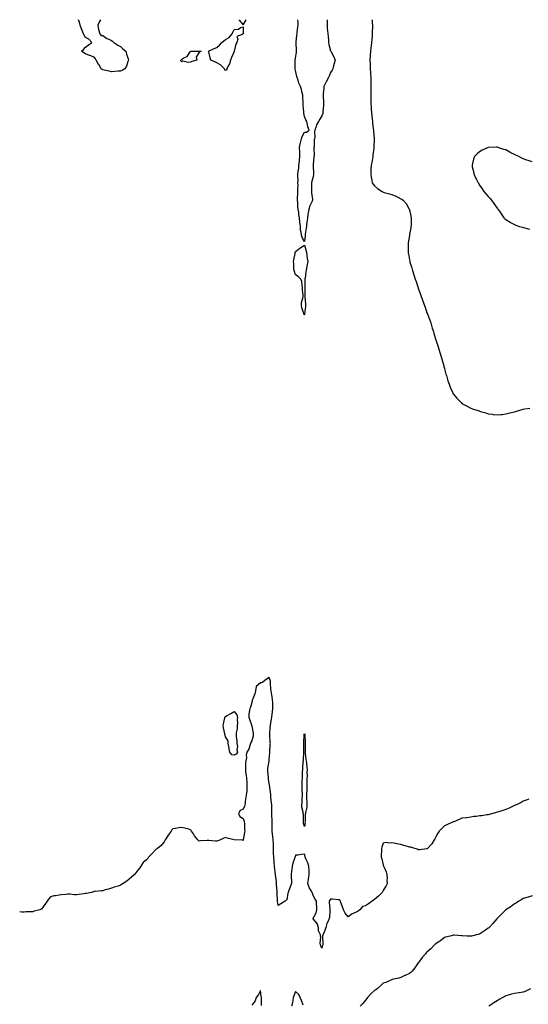
# Model space of a CAD drawing. Units: inches. Extents: x 886643 to 889283, y 7279418 to 7282058.
# Drawn here: x 886643 to 887224, y 7280934 to 7282058 of the extents above; entities that cross this region are included whole.
import ezdxf

# ---------------------------------------------------------------- set-up
doc = ezdxf.new("R2010")
doc.units = ezdxf.units.IN
doc.header["$MEASUREMENT"] = 0
doc.layers.add('Contour_88667279', color=7, linetype='Continuous', true_color=0x930de0)

msp = doc.modelspace()

# ---------------------------------------------------------------- linework, layer by layer
at = {"layer": 'Contour_88667279'}
for points in [[(886758, 7281999.4, 3332), (886755.4, 7281999.3, 3332), (886751.2, 7281998.7, 3332), (886748, 7281998.6, 3332), (886745.3, 7281999.1, 3332), (886739.5, 7282000.4, 3332), (886738, 7282000.8, 3332), (886737.3, 7282001.1, 3332), (886735.9, 7282001.9, 3332), (886733.3, 7282006.7, 3332), (886733.1, 7282007, 3332), (886730.4, 7282011.9, 3332), (886729.6, 7282013.4, 3332), (886728, 7282015.2, 3332), (886723.2, 7282017, 3332), (886722.8, 7282017.2, 3332), (886718, 7282019.2, 3332), (886716.2, 7282020.1, 3332), (886713.5, 7282021.9, 3332), (886715.9, 7282024.1, 3332), (886718, 7282026.8, 3332), (886721.1, 7282028.9, 3332), (886725.2, 7282031.9, 3332), (886722, 7282035.8, 3332), (886718, 7282037.8, 3332), (886716.5, 7282040.4, 3332), (886715.9, 7282041.9, 3332), (886714.5, 7282045.5, 3332), (886713.6, 7282047.5, 3332), (886712.2, 7282051.9, 3332), (886711.2, 7282055, 3332), (886710.3, 7282058, 3332)], [(886735.1, 7282058, 3332), (886734.2, 7282055.8, 3332), (886732.3, 7282051.9, 3332), (886733, 7282046.9, 3332), (886734.6, 7282041.9, 3332), (886735.9, 7282039.8, 3332), (886738, 7282039.9, 3332), (886742.5, 7282036.4, 3332), (886744, 7282036, 3332), (886748, 7282034.3, 3332), (886749.2, 7282033.1, 3332), (886750.5, 7282031.9, 3332), (886755, 7282028.9, 3332), (886758, 7282027.5, 3332), (886760.8, 7282024.7, 3332), (886764.2, 7282021.9, 3332), (886764.9, 7282018.8, 3332), (886766.8, 7282013.2, 3332), (886767.1, 7282011.9, 3332), (886766.5, 7282010.3, 3332), (886764.9, 7282005.1, 3332), (886763, 7282001.9, 3332), (886759.9, 7282000.1, 3332), (886758, 7281999.4, 3332)], [(886893.5, 7282058, 3332), (886893.5, 7282057.4, 3332), (886898, 7282052.1, 3332), (886901.6, 7282058, 3332)], [(886968, 7281804.9, 3332), (886965.5, 7281809.4, 3332), (886964.7, 7281811.9, 3332), (886964.4, 7281815.6, 3332), (886963.8, 7281817.6, 3332), (886963.6, 7281821.9, 3332), (886962.9, 7281826.8, 3332), (886962.9, 7281827, 3332), (886962.5, 7281831.9, 3332), (886961.9, 7281835.7, 3332), (886961.6, 7281838.4, 3332), (886961, 7281841.9, 3332), (886960.7, 7281844.5, 3332), (886960.5, 7281849.5, 3332), (886960.2, 7281851.9, 3332), (886960.3, 7281854.2, 3332), (886960.4, 7281859.5, 3332), (886960.6, 7281861.9, 3332), (886960.5, 7281864.4, 3332), (886960.8, 7281869.2, 3332), (886960.7, 7281871.9, 3332), (886960.8, 7281874.6, 3332), (886960.6, 7281879.3, 3332), (886960.7, 7281881.9, 3332), (886961, 7281884.8, 3332), (886961.6, 7281888.4, 3332), (886961.9, 7281891.9, 3332), (886962.3, 7281896.2, 3332), (886962.4, 7281897.6, 3332), (886963, 7281901.9, 3332), (886962.7, 7281906.6, 3332), (886962.7, 7281907.3, 3332), (886962.4, 7281911.9, 3332), (886963.3, 7281916.6, 3332), (886963.6, 7281917.5, 3332), (886964.8, 7281921.9, 3332), (886965.5, 7281924.5, 3332), (886968, 7281929.8, 3332), (886970.4, 7281929.6, 3332), (886973.4, 7281931.9, 3332), (886972, 7281935.8, 3332), (886971.6, 7281938.4, 3332), (886970.7, 7281941.9, 3332), (886969.7, 7281943.6, 3332), (886968, 7281947.4, 3332), (886967.5, 7281951.3, 3332), (886967.4, 7281951.9, 3332), (886967.3, 7281952.7, 3332), (886966.7, 7281960.5, 3332), (886966.5, 7281961.9, 3332), (886966.5, 7281963.5, 3332), (886966.3, 7281970.2, 3332), (886966.2, 7281971.9, 3332), (886965.6, 7281974.4, 3332), (886964.6, 7281978.4, 3332), (886963.7, 7281981.9, 3332), (886961.8, 7281985.7, 3332), (886961, 7281989, 3332), (886960, 7281991.9, 3332), (886959.5, 7281993.3, 3332), (886958, 7282000, 3332), (886957.6, 7282001.5, 3332), (886957.5, 7282001.9, 3332), (886957.6, 7282002.4, 3332), (886957.7, 7282011.5, 3332), (886957.7, 7282011.9, 3332), (886957.7, 7282012.3, 3332), (886958, 7282014.2, 3332), (886958.9, 7282021.1, 3332), (886959, 7282021.9, 3332), (886959, 7282022.8, 3332), (886958.5, 7282031.5, 3332), (886958.5, 7282031.9, 3332), (886958.6, 7282032.5, 3332), (886959.6, 7282040.4, 3332), (886959.7, 7282041.9, 3332), (886960, 7282043.8, 3332), (886960.6, 7282049.3, 3332), (886961, 7282051.9, 3332), (886960.9, 7282054.8, 3332), (886960.6, 7282058, 3332)], [(886994.1, 7282058, 3332), (886994.1, 7282057.9, 3332), (886993.9, 7282056.1, 3332), (886993.9, 7282051.9, 3332), (886994.2, 7282048.1, 3332), (886994.5, 7282045.5, 3332), (886994.8, 7282041.9, 3332), (886995.1, 7282039, 3332), (886995.4, 7282034.6, 3332), (886995.7, 7282031.9, 3332), (886996, 7282029.8, 3332), (886998, 7282022.3, 3332), (886998.3, 7282022.1, 3332), (886998.4, 7282021.9, 3332), (886998.8, 7282021.2, 3332), (887001.7, 7282015.6, 3332), (887003.1, 7282011.9, 3332), (887002, 7282007.9, 3332), (887001.4, 7282005.2, 3332), (887000.5, 7282001.9, 3332), (886999.6, 7282000.4, 3332), (886998, 7281997.7, 3332), (886996.4, 7281993.5, 3332), (886995.5, 7281991.9, 3332), (886993, 7281986.9, 3332), (886993, 7281986.9, 3332), (886990.3, 7281981.9, 3332), (886990.1, 7281979.9, 3332), (886989.5, 7281973.4, 3332), (886989.4, 7281971.9, 3332), (886989.4, 7281970.6, 3332), (886989.8, 7281963.6, 3332), (886989.8, 7281961.9, 3332), (886989.8, 7281960.2, 3332), (886989.3, 7281953.2, 3332), (886989.2, 7281951.9, 3332), (886989, 7281951, 3332), (886988, 7281948.3, 3332), (886985.7, 7281944.3, 3332), (886984.3, 7281941.9, 3332), (886982, 7281937.9, 3332), (886981.2, 7281935.1, 3332), (886980, 7281931.9, 3332), (886979.7, 7281930.3, 3332), (886979.8, 7281923.6, 3332), (886979.5, 7281921.9, 3332), (886979.3, 7281920.7, 3332), (886979.1, 7281913, 3332), (886979, 7281911.9, 3332), (886978.8, 7281911.2, 3332), (886979.2, 7281903, 3332), (886979, 7281901.9, 3332), (886978.9, 7281901.1, 3332), (886978, 7281892.6, 3332), (886977.9, 7281892, 3332), (886978, 7281891.9, 3332), (886978, 7281891.8, 3332), (886978, 7281891.1, 3332), (886978.6, 7281882.5, 3332), (886978.5, 7281881.9, 3332), (886978.5, 7281881.5, 3332), (886978, 7281878.8, 3332), (886976.5, 7281873.5, 3332), (886976.3, 7281871.9, 3332), (886976.2, 7281870.1, 3332), (886976.2, 7281863.8, 3332), (886976.1, 7281861.9, 3332), (886976.3, 7281860.2, 3332), (886977.4, 7281852.6, 3332), (886977.5, 7281851.9, 3332), (886977, 7281850.9, 3332), (886974.2, 7281845.7, 3332), (886973, 7281841.9, 3332), (886972.3, 7281837.7, 3332), (886972.1, 7281836, 3332), (886971.5, 7281831.9, 3332), (886971.3, 7281828.7, 3332), (886970.6, 7281824.5, 3332), (886970.4, 7281821.9, 3332), (886970, 7281820, 3332), (886969.1, 7281813, 3332), (886968.9, 7281811.9, 3332), (886968.9, 7281811.1, 3332), (886968, 7281804.9, 3332)], [(887045.6, 7282058, 3332), (887045.6, 7282054.4, 3332), (887045.7, 7282051.9, 3332), (887045.7, 7282049.5, 3332), (887045.5, 7282044.4, 3332), (887045.5, 7282041.9, 3332), (887045.3, 7282039.2, 3332), (887045, 7282034.9, 3332), (887044.8, 7282031.9, 3332), (887044.4, 7282028.2, 3332), (887044.1, 7282025.9, 3332), (887043.6, 7282021.9, 3332), (887043.3, 7282017.2, 3332), (887043.3, 7282016.7, 3332), (887042.9, 7282011.9, 3332), (887043, 7282007, 3332), (887043, 7282006.9, 3332), (887043, 7282001.9, 3332), (887043.4, 7281997.3, 3332), (887043.4, 7281996.5, 3332), (887043.8, 7281991.9, 3332), (887043.9, 7281987.8, 3332), (887044, 7281986, 3332), (887044.1, 7281981.9, 3332), (887044.1, 7281978, 3332), (887044.1, 7281975.8, 3332), (887044.1, 7281971.9, 3332), (887044.1, 7281967.9, 3332), (887044.1, 7281965.9, 3332), (887044, 7281961.9, 3332), (887044.2, 7281958.1, 3332), (887044.3, 7281955.6, 3332), (887044.5, 7281951.9, 3332), (887044.9, 7281948.8, 3332), (887045.3, 7281944.6, 3332), (887045.7, 7281941.9, 3332), (887046, 7281939.9, 3332), (887046.7, 7281933.3, 3332), (887046.9, 7281931.9, 3332), (887047, 7281930.9, 3332), (887047.8, 7281922.2, 3332), (887047.8, 7281921.9, 3332), (887047.8, 7281921.7, 3332), (887047.4, 7281912.6, 3332), (887047.4, 7281911.9, 3332), (887047.3, 7281911.2, 3332), (887046.3, 7281903.6, 3332), (887046.1, 7281901.9, 3332), (887045.7, 7281899.5, 3332), (887044.9, 7281895.1, 3332), (887044.3, 7281891.9, 3332), (887044.1, 7281887.9, 3332), (887044, 7281885.9, 3332), (887043.8, 7281881.9, 3332), (887044.3, 7281878.2, 3332), (887045.1, 7281874.8, 3332), (887045.6, 7281871.9, 3332), (887046.5, 7281870.3, 3332), (887048, 7281868.2, 3332), (887051.4, 7281865.3, 3332), (887056.7, 7281861.9, 3332), (887057.6, 7281861.4, 3332), (887058, 7281861.2, 3332), (887059.1, 7281860.9, 3332), (887065.3, 7281859.2, 3332), (887068, 7281858.3, 3332), (887072.6, 7281856.5, 3332), (887074.6, 7281855.4, 3332), (887078, 7281853.7, 3332), (887079.2, 7281853.1, 3332), (887080.7, 7281851.9, 3332), (887084.3, 7281848.1, 3332), (887087.4, 7281842.6, 3332), (887087.8, 7281841.9, 3332), (887087.9, 7281841.7, 3332), (887088, 7281840.9, 3332), (887089.7, 7281833.6, 3332), (887089.9, 7281831.9, 3332), (887089.9, 7281830.1, 3332), (887089.8, 7281823.6, 3332), (887089.7, 7281821.9, 3332), (887089.5, 7281820.5, 3332), (887088, 7281812.7, 3332), (887087.9, 7281812, 3332), (887087.9, 7281811.9, 3332), (887087.9, 7281811.8, 3332), (887086.6, 7281803.4, 3332), (887086.4, 7281801.9, 3332), (887086.4, 7281800.3, 3332), (887086.6, 7281793.4, 3332), (887086.6, 7281791.9, 3332), (887086.8, 7281790.7, 3332), (887088, 7281783.8, 3332), (887088.4, 7281782.3, 3332), (887088.4, 7281781.9, 3332), (887088.6, 7281781.4, 3332), (887090.7, 7281774.6, 3332), (887091.5, 7281771.9, 3332), (887093.1, 7281766.9, 3332), (887093.1, 7281766.9, 3332), (887094.7, 7281761.9, 3332), (887095.5, 7281759.3, 3332), (887097.9, 7281752.1, 3332), (887097.9, 7281751.9, 3332), (887098, 7281751.8, 3332), (887098, 7281751.6, 3332), (887100.5, 7281744.4, 3332), (887101.5, 7281741.9, 3332), (887103.2, 7281737, 3332), (887103.3, 7281736.6, 3332), (887105.1, 7281731.9, 3332), (887105.8, 7281729.7, 3332), (887108, 7281723.4, 3332), (887108.5, 7281722.3, 3332), (887108.6, 7281721.9, 3332), (887109, 7281721, 3332), (887111.2, 7281715, 3332), (887112.3, 7281711.9, 3332), (887113.6, 7281707.5, 3332), (887114.1, 7281705.9, 3332), (887115.3, 7281701.9, 3332), (887115.9, 7281699.8, 3332), (887118, 7281692.6, 3332), (887118.2, 7281692.1, 3332), (887118.3, 7281691.9, 3332), (887118.4, 7281691.6, 3332), (887120.7, 7281684.5, 3332), (887121.5, 7281681.9, 3332), (887123, 7281676.9, 3332), (887124.6, 7281671.9, 3332), (887125.3, 7281669.2, 3332), (887127.2, 7281662.8, 3332), (887127.4, 7281661.9, 3332), (887127.5, 7281661.4, 3332), (887128, 7281659.3, 3332), (887129.7, 7281653.5, 3332), (887130.2, 7281651.9, 3332), (887131.2, 7281648.8, 3332), (887132, 7281645.9, 3332), (887133.4, 7281641.9, 3332), (887134.6, 7281638.5, 3332), (887137.1, 7281632.8, 3332), (887137.5, 7281631.9, 3332), (887137.7, 7281631.5, 3332), (887138, 7281630.9, 3332), (887142.1, 7281626, 3332), (887146.2, 7281621.9, 3332), (887147, 7281620.9, 3332), (887148, 7281620, 3332), (887152.2, 7281617.8, 3332), (887153.3, 7281617.2, 3332), (887158, 7281614.7, 3332), (887160.1, 7281614, 3332), (887166.1, 7281611.9, 3332), (887167.5, 7281611.4, 3332), (887168, 7281611.1, 3332), (887169.1, 7281610.8, 3332), (887175.2, 7281609.1, 3332), (887178, 7281608.2, 3332), (887182.3, 7281607.6, 3332), (887183.6, 7281607.4, 3332), (887188, 7281606.9, 3332), (887192.5, 7281607.4, 3332), (887193.7, 7281607.5, 3332), (887198, 7281608.2, 3332), (887201, 7281609, 3332), (887206.2, 7281610, 3332), (887208, 7281610.5, 3332), (887209.1, 7281610.8, 3332), (887213, 7281611.9, 3332), (887216.8, 7281613.2, 3332), (887218, 7281613.5, 3332), (887219.9, 7281613.7, 3332), (887225.6, 7281614.4, 3332)], [(887228, 7281895.9, 3332), (887223.4, 7281897.3, 3332), (887222.2, 7281897.8, 3332), (887218, 7281899.3, 3332), (887216.2, 7281900, 3332), (887212.9, 7281901.9, 3332), (887209.5, 7281903.4, 3332), (887208, 7281904.2, 3332), (887203.8, 7281906.2, 3332), (887202.7, 7281906.6, 3332), (887198, 7281909.3, 3332), (887195.9, 7281909.8, 3332), (887190, 7281911.9, 3332), (887188.5, 7281912.4, 3332), (887188, 7281912.5, 3332), (887187.4, 7281912.5, 3332), (887178.4, 7281912.3, 3332), (887178, 7281912.3, 3332), (887177.8, 7281912.2, 3332), (887177, 7281911.9, 3332), (887171.1, 7281908.9, 3332), (887168, 7281907.2, 3332), (887165.2, 7281904.8, 3332), (887162.2, 7281901.9, 3332), (887161.2, 7281898.8, 3332), (887160.1, 7281893.9, 3332), (887159.5, 7281891.9, 3332), (887159.8, 7281890.1, 3332), (887161, 7281884.9, 3332), (887161.5, 7281881.9, 3332), (887163.5, 7281877.4, 3332), (887164.6, 7281875.4, 3332), (887166.3, 7281871.9, 3332), (887167, 7281870.9, 3332), (887168, 7281869.1, 3332), (887171, 7281864.8, 3332), (887173, 7281861.9, 3332), (887175.4, 7281859.3, 3332), (887178, 7281856.1, 3332), (887180, 7281853.9, 3332), (887181.8, 7281851.9, 3332), (887184.4, 7281848.3, 3332), (887188, 7281843, 3332), (887188.5, 7281842.4, 3332), (887188.9, 7281841.9, 3332), (887190.7, 7281839.3, 3332), (887192.6, 7281836.5, 3332), (887195.9, 7281831.9, 3332), (887196.9, 7281830.8, 3332), (887198, 7281829.8, 3332), (887202.9, 7281826.7, 3332), (887203.5, 7281826.4, 3332), (887208, 7281824.1, 3332), (887209.5, 7281823.4, 3332), (887213.8, 7281821.9, 3332), (887217.1, 7281821, 3332), (887218, 7281820.7, 3332), (887219.7, 7281820.3, 3332), (887224.9, 7281818.8, 3332)], [(887224.3, 7281168.2, 3332), (887222.4, 7281167.5, 3332), (887218, 7281165.8, 3332), (887215.4, 7281164.6, 3332), (887210.1, 7281161.9, 3332), (887208.7, 7281161.3, 3332), (887208, 7281161, 3332), (887206.3, 7281160.2, 3332), (887201.9, 7281158, 3332), (887198, 7281156.3, 3332), (887194.7, 7281155.3, 3332), (887190.1, 7281153.9, 3332), (887188, 7281153.3, 3332), (887186.9, 7281153.1, 3332), (887183.1, 7281151.9, 3332), (887179.2, 7281150.7, 3332), (887178, 7281150.4, 3332), (887176.3, 7281150.2, 3332), (887170.5, 7281149.4, 3332), (887168, 7281149.1, 3332), (887164.7, 7281148.6, 3332), (887161.7, 7281148.3, 3332), (887158, 7281147.6, 3332), (887153.2, 7281147.1, 3332), (887152.9, 7281147.1, 3332), (887148, 7281146.4, 3332), (887144.7, 7281145.2, 3332), (887138.6, 7281142.5, 3332), (887138, 7281142.3, 3332), (887137.8, 7281142.2, 3332), (887137.2, 7281141.9, 3332), (887130.8, 7281139.1, 3332), (887128, 7281137.7, 3332), (887125, 7281134.9, 3332), (887121.9, 7281131.9, 3332), (887120.4, 7281129.6, 3332), (887118, 7281125.2, 3332), (887117, 7281123, 3332), (887116.4, 7281121.9, 3332), (887113.4, 7281117.3, 3332), (887113.1, 7281116.8, 3332), (887108.6, 7281111.9, 3332), (887108.3, 7281111.7, 3332), (887108, 7281111.6, 3332), (887107.7, 7281111.6, 3332), (887099.4, 7281110.6, 3332), (887098, 7281110.6, 3332), (887097.1, 7281111, 3332), (887094.1, 7281111.9, 3332), (887089.5, 7281113.4, 3332), (887088, 7281113.6, 3332), (887085.7, 7281114.2, 3332), (887081.7, 7281115.5, 3332), (887078, 7281116.4, 3332), (887073.5, 7281117.3, 3332), (887072.3, 7281117.6, 3332), (887068, 7281118.6, 3332), (887064.3, 7281118.2, 3332), (887061.3, 7281118.7, 3332), (887058, 7281117.9, 3332), (887056.3, 7281113.6, 3332), (887056, 7281111.9, 3332), (887056, 7281109.8, 3332), (887055.6, 7281104.3, 3332), (887055.6, 7281101.9, 3332), (887056.3, 7281100.2, 3332), (887058, 7281092.8, 3332), (887058.4, 7281092.2, 3332), (887058.4, 7281091.9, 3332), (887058.6, 7281091.3, 3332), (887061.3, 7281085.2, 3332), (887062.3, 7281081.9, 3332), (887062.4, 7281077.6, 3332), (887062.3, 7281076.2, 3332), (887062.4, 7281071.9, 3332), (887061.1, 7281068.9, 3332), (887058, 7281063.9, 3332), (887057.4, 7281062.6, 3332), (887056.9, 7281061.9, 3332), (887052.5, 7281057.5, 3332), (887048, 7281053.9, 3332), (887046.9, 7281053.1, 3332), (887045.3, 7281051.9, 3332), (887041.1, 7281048.9, 3332), (887038, 7281046.6, 3332), (887034.4, 7281045.6, 3332), (887031.2, 7281041.9, 3332), (887029.4, 7281040.6, 3332), (887028, 7281039.5, 3332), (887023.8, 7281037.7, 3332), (887022.6, 7281037.3, 3332), (887018, 7281034.1, 3332), (887014.5, 7281038.3, 3332), (887012.6, 7281041.9, 3332), (887011.4, 7281045.3, 3332), (887009.7, 7281050.2, 3332), (887009.2, 7281051.9, 3332), (887008.8, 7281052.7, 3332), (887008, 7281053.3, 3332), (887006.6, 7281053.4, 3332), (887000.2, 7281054, 3332), (886998, 7281054.1, 3332), (886997.1, 7281052.9, 3332), (886996.2, 7281051.9, 3332), (886996.5, 7281050.3, 3332), (886997.1, 7281042.9, 3332), (886997.2, 7281041.9, 3332), (886997.1, 7281041, 3332), (886996.6, 7281033.3, 3332), (886996.5, 7281031.9, 3332), (886995.1, 7281029, 3332), (886993.5, 7281026.4, 3332), (886992.4, 7281021.9, 3332), (886991.5, 7281018.4, 3332), (886989.2, 7281013, 3332), (886988.8, 7281011.9, 3332), (886988.7, 7281011.3, 3332), (886989.2, 7281003.1, 3332), (886989.1, 7281001.9, 3332), (886988.9, 7281001.1, 3332), (886988, 7280998.2, 3332), (886986.8, 7281000.7, 3332), (886986.4, 7281001.9, 3332), (886986.1, 7281003.9, 3332), (886986.9, 7281010.7, 3332), (886986.6, 7281011.9, 3332), (886986.6, 7281013.4, 3332), (886984.2, 7281018, 3332), (886984.1, 7281021.9, 3332), (886982.6, 7281026.5, 3332), (886978, 7281031.7, 3332), (886978, 7281031.9, 3332), (886978, 7281031.9, 3332), (886978, 7281032, 3332), (886978, 7281032.3, 3332), (886981.5, 7281038.5, 3332), (886982.1, 7281041.9, 3332), (886982.2, 7281046, 3332), (886981.9, 7281048.1, 3332), (886981.9, 7281051.9, 3332), (886980.4, 7281054.3, 3332), (886978, 7281058.2, 3332), (886977.2, 7281061.1, 3332), (886976.8, 7281061.9, 3332), (886975.5, 7281064.5, 3332), (886973.6, 7281067.5, 3332), (886972.1, 7281071.9, 3332), (886972.7, 7281076.6, 3332), (886972.7, 7281077.3, 3332), (886973.5, 7281081.9, 3332), (886973.4, 7281086.6, 3332), (886973.4, 7281087.2, 3332), (886973.3, 7281091.9, 3332), (886971.8, 7281095.6, 3332), (886969.8, 7281100.2, 3332), (886969, 7281101.9, 3332), (886968.9, 7281102.8, 3332), (886968, 7281105.5, 3332), (886964.9, 7281105.1, 3332), (886960.7, 7281104.5, 3332), (886958, 7281104.2, 3332), (886957.4, 7281102.6, 3332), (886957.2, 7281101.9, 3332), (886956.8, 7281100.7, 3332), (886954.7, 7281095.3, 3332), (886954, 7281091.9, 3332), (886953.6, 7281087.4, 3332), (886953.5, 7281086.5, 3332), (886953, 7281081.9, 3332), (886953.1, 7281077, 3332), (886953.2, 7281076.8, 3332), (886953.4, 7281071.9, 3332), (886951.7, 7281068.3, 3332), (886950.3, 7281064.1, 3332), (886949.4, 7281061.9, 3332), (886949.2, 7281060.8, 3332), (886948, 7281053.4, 3332), (886947.1, 7281052.9, 3332), (886946.1, 7281051.9, 3332), (886941.1, 7281048.9, 3332), (886938, 7281046.9, 3332), (886937.5, 7281051.4, 3332), (886937.4, 7281051.9, 3332), (886937.4, 7281052.6, 3332), (886936.9, 7281060.7, 3332), (886936.8, 7281061.9, 3332), (886936.8, 7281063.2, 3332), (886936.4, 7281070.3, 3332), (886936.3, 7281071.9, 3332), (886936.1, 7281073.8, 3332), (886935.4, 7281079.3, 3332), (886935.2, 7281081.9, 3332), (886934.7, 7281085.2, 3332), (886934.5, 7281088.4, 3332), (886934, 7281091.9, 3332), (886933.5, 7281096.4, 3332), (886933.4, 7281097.3, 3332), (886933, 7281101.9, 3332), (886932.9, 7281106.8, 3332), (886932.9, 7281107, 3332), (886932.9, 7281111.9, 3332), (886932.7, 7281116.5, 3332), (886932.7, 7281117.3, 3332), (886932.5, 7281121.9, 3332), (886932, 7281125.8, 3332), (886931.6, 7281128.3, 3332), (886931.2, 7281131.9, 3332), (886931.1, 7281135, 3332), (886931.3, 7281138.7, 3332), (886931.2, 7281141.9, 3332), (886931.2, 7281145.1, 3332), (886931, 7281149, 3332), (886931, 7281151.9, 3332), (886930.9, 7281154.7, 3332), (886930.8, 7281159.1, 3332), (886930.7, 7281161.9, 3332), (886930.6, 7281164.4, 3332), (886929.9, 7281170.1, 3332), (886929.8, 7281171.9, 3332), (886929.7, 7281173.5, 3332), (886928.6, 7281181.4, 3332), (886928.5, 7281181.9, 3332), (886928.5, 7281182.3, 3332), (886928, 7281186.2, 3332), (886927.2, 7281191.1, 3332), (886927, 7281191.9, 3332), (886927, 7281193, 3332), (886926.4, 7281200.3, 3332), (886926.3, 7281201.9, 3332), (886926.4, 7281203.6, 3332), (886927.8, 7281211.6, 3332), (886927.8, 7281211.9, 3332), (886927.8, 7281212.2, 3332), (886928, 7281213.7, 3332), (886928.7, 7281221.3, 3332), (886928.7, 7281221.9, 3332), (886928.7, 7281222.6, 3332), (886929.1, 7281230.8, 3332), (886929.2, 7281231.9, 3332), (886929.1, 7281233, 3332), (886928.5, 7281241.5, 3332), (886928.4, 7281241.9, 3332), (886928.5, 7281242.3, 3332), (886929.1, 7281250.8, 3332), (886929.2, 7281251.9, 3332), (886929.4, 7281253.2, 3332), (886930.4, 7281259.6, 3332), (886930.7, 7281261.9, 3332), (886931.1, 7281265, 3332), (886931.6, 7281268.4, 3332), (886932.1, 7281271.9, 3332), (886932, 7281275.9, 3332), (886931.9, 7281278.1, 3332), (886931.8, 7281281.9, 3332), (886931.3, 7281285.2, 3332), (886930.5, 7281289.5, 3332), (886930.1, 7281291.9, 3332), (886929.9, 7281293.8, 3332), (886929.4, 7281300.6, 3332), (886929.2, 7281301.9, 3332), (886929.2, 7281303, 3332), (886928, 7281307.3, 3332), (886924.7, 7281305.2, 3332), (886920.5, 7281301.9, 3332), (886919, 7281301, 3332), (886918, 7281301, 3332), (886913.1, 7281296.8, 3332), (886912.1, 7281291.9, 3332), (886911.5, 7281288.5, 3332), (886909.1, 7281282.9, 3332), (886908.8, 7281281.9, 3332), (886908.6, 7281281.4, 3332), (886908, 7281278.7, 3332), (886906.6, 7281273.4, 3332), (886905.6, 7281271.9, 3332), (886905.4, 7281269.3, 3332), (886904.8, 7281265.2, 3332), (886904.6, 7281261.9, 3332), (886905.5, 7281259.4, 3332), (886907.9, 7281252.1, 3332), (886907.9, 7281251.9, 3332), (886907.9, 7281251.8, 3332), (886908, 7281251.6, 3332), (886909.6, 7281243.5, 3332), (886909.6, 7281241.9, 3332), (886909.7, 7281240.3, 3332), (886908, 7281235, 3332), (886906.8, 7281233.1, 3332), (886906.7, 7281231.9, 3332), (886905.7, 7281229.6, 3332), (886904.5, 7281225.5, 3332), (886902.5, 7281221.9, 3332), (886901.4, 7281218.6, 3332), (886901.8, 7281215.6, 3332), (886901.1, 7281211.9, 3332), (886901, 7281209, 3332), (886900.9, 7281204.8, 3332), (886900.8, 7281201.9, 3332), (886901, 7281198.9, 3332), (886901.7, 7281195.6, 3332), (886901.9, 7281191.9, 3332), (886902.2, 7281187.8, 3332), (886902.2, 7281186.1, 3332), (886902.5, 7281181.9, 3332), (886902.2, 7281177.8, 3332), (886901.9, 7281175.8, 3332), (886901.6, 7281171.9, 3332), (886900.8, 7281169.1, 3332), (886900.4, 7281164.3, 3332), (886899.9, 7281161.9, 3332), (886899.6, 7281160.4, 3332), (886898, 7281156.8, 3332), (886894.7, 7281155.3, 3332), (886892.8, 7281151.9, 3332), (886894.5, 7281148.3, 3332), (886898, 7281146.1, 3332), (886899.2, 7281143.1, 3332), (886899.4, 7281141.9, 3332), (886899.5, 7281140.4, 3332), (886899.8, 7281133.6, 3332), (886899.9, 7281131.9, 3332), (886899.7, 7281130.3, 3332), (886898.2, 7281122, 3332), (886898.2, 7281121.9, 3332), (886898.2, 7281121.8, 3332), (886898, 7281121.1, 3332), (886897.5, 7281121.3, 3332), (886888, 7281121.9, 3332), (886880, 7281123.9, 3332), (886878, 7281124.6, 3332), (886876.2, 7281123.8, 3332), (886872.3, 7281121.9, 3332), (886869.2, 7281120.8, 3332), (886868, 7281120.3, 3332), (886866.6, 7281120.4, 3332), (886858.8, 7281121.2, 3332), (886858, 7281121.2, 3332), (886857.2, 7281121.1, 3332), (886849.3, 7281120.6, 3332), (886848, 7281120.3, 3332), (886847.1, 7281121, 3332), (886846.3, 7281121.9, 3332), (886842.6, 7281126.5, 3332), (886841.3, 7281128.7, 3332), (886839.2, 7281131.9, 3332), (886838.7, 7281132.6, 3332), (886838, 7281133.4, 3332), (886836.1, 7281133.9, 3332), (886831.2, 7281135, 3332), (886828, 7281135.8, 3332), (886824.6, 7281135.4, 3332), (886820.8, 7281134.7, 3332), (886818, 7281134.3, 3332), (886816.9, 7281133.1, 3332), (886816.1, 7281131.9, 3332), (886812.7, 7281127.2, 3332), (886811.3, 7281125.1, 3332), (886809, 7281121.9, 3332), (886808.8, 7281121.2, 3332), (886808, 7281119.7, 3332), (886804.7, 7281115.3, 3332), (886800.5, 7281111.9, 3332), (886799, 7281111, 3332), (886798, 7281110.4, 3332), (886794, 7281105.9, 3332), (886790.2, 7281101.9, 3332), (886789.3, 7281100.7, 3332), (886788, 7281099.5, 3332), (886784.1, 7281095.9, 3332), (886781.3, 7281091.9, 3332), (886780, 7281089.9, 3332), (886778, 7281087.4, 3332), (886775.7, 7281084.3, 3332), (886773.6, 7281081.9, 3332), (886770.8, 7281079.2, 3332), (886768, 7281077, 3332), (886765.2, 7281074.8, 3332), (886761.3, 7281071.9, 3332), (886759.3, 7281070.7, 3332), (886758, 7281070, 3332), (886755.3, 7281069.1, 3332), (886751.9, 7281068.1, 3332), (886748, 7281066.7, 3332), (886744.4, 7281065.6, 3332), (886740.7, 7281064.6, 3332), (886738, 7281063.8, 3332), (886736.4, 7281063.6, 3332), (886729, 7281062.8, 3332), (886728, 7281062.7, 3332), (886727.4, 7281062.5, 3332), (886725, 7281061.9, 3332), (886719.3, 7281060.7, 3332), (886718, 7281060.5, 3332), (886716.4, 7281060.3, 3332), (886710.7, 7281059.3, 3332), (886708, 7281059, 3332), (886705.4, 7281059.2, 3332), (886700.2, 7281059.8, 3332), (886698, 7281060, 3332), (886695.8, 7281059.6, 3332), (886690.9, 7281059.1, 3332), (886688, 7281058.6, 3332), (886684, 7281057.9, 3332), (886682, 7281058, 3332), (886678, 7281056.9, 3332), (886675.8, 7281054.2, 3332), (886674.2, 7281051.9, 3332), (886671.8, 7281048.2, 3332), (886668, 7281042.8, 3332), (886667.4, 7281042.6, 3332), (886666.1, 7281041.9, 3332), (886659.6, 7281040.4, 3332), (886658, 7281039.7, 3332), (886655.7, 7281039.6, 3332), (886650.4, 7281039.5, 3332), (886648, 7281039.3, 3332), (886645.3, 7281039.1, 3332), (886643, 7281039.5, 3332)], [(887228, 7281058.1, 3331), (887223.5, 7281056.4, 3331), (887222.2, 7281056.1, 3331), (887218, 7281054.7, 3331), (887216.3, 7281053.7, 3331), (887213, 7281051.9, 3331), (887210.1, 7281049.9, 3331), (887208, 7281048.6, 3331), (887204.2, 7281045.8, 3331), (887198.2, 7281042.1, 3331), (887198, 7281042, 3331), (887198, 7281041.9, 3331), (887198, 7281041.9, 3331), (887193, 7281037, 3331), (887188, 7281032, 3331), (887188, 7281031.9, 3331), (887188, 7281031.9, 3331), (887187.6, 7281031.5, 3331), (887183.4, 7281026.5, 3331), (887179, 7281021.9, 3331), (887178.6, 7281021.4, 3331), (887178, 7281021, 3331), (887174.9, 7281018.8, 3331), (887172.7, 7281017.2, 3331), (887168, 7281014.3, 3331), (887166.2, 7281013.8, 3331), (887159, 7281011.9, 3331), (887158.2, 7281011.8, 3331), (887158, 7281011.7, 3331), (887157.9, 7281011.7, 3331), (887153.8, 7281011.9, 3331), (887148.4, 7281012.3, 3331), (887148, 7281012.3, 3331), (887147.6, 7281012.4, 3331), (887139, 7281012.9, 3331), (887138, 7281013, 3331), (887137.2, 7281012.8, 3331), (887134.4, 7281011.9, 3331), (887129.3, 7281010.6, 3331), (887128, 7281010.2, 3331), (887123.3, 7281006.7, 3331), (887121.9, 7281005.8, 3331), (887118, 7281003.1, 3331), (887117.4, 7281002.6, 3331), (887116.7, 7281001.9, 3331), (887112.3, 7280997.6, 3331), (887108, 7280993.6, 3331), (887107.2, 7280992.8, 3331), (887106.3, 7280991.9, 3331), (887102.5, 7280987.4, 3331), (887099.5, 7280983.4, 3331), (887098.4, 7280981.9, 3331), (887098.3, 7280981.7, 3331), (887098, 7280981.3, 3331), (887094.2, 7280975.7, 3331), (887091.3, 7280971.9, 3331), (887089.6, 7280970.4, 3331), (887088, 7280969.1, 3331), (887083.1, 7280966.9, 3331), (887082.9, 7280966.8, 3331), (887078, 7280964.7, 3331), (887075.9, 7280964, 3331), (887068.4, 7280962.3, 3331), (887068, 7280962.2, 3331), (887067.9, 7280962.1, 3331), (887067.5, 7280961.9, 3331), (887060.9, 7280959.1, 3331), (887058, 7280958.1, 3331), (887054.9, 7280955.1, 3331), (887051.3, 7280951.9, 3331), (887049.5, 7280950.5, 3331), (887048, 7280949.7, 3331), (887044, 7280946, 3331), (887040.3, 7280941.9, 3331), (887039.4, 7280940.6, 3331), (887038, 7280938.7, 3331), (887034.8, 7280935.2, 3331), (887031.7, 7280931.9, 3331)], [(886919, 7280932.9, 3331), (886919, 7280941, 3331), (886918.9, 7280941.9, 3331), (886918.8, 7280942.7, 3331), (886918, 7280950, 3331), (886915.3, 7280944.7, 3331), (886913.1, 7280941.9, 3331), (886912, 7280938, 3331), (886908, 7280933.1, 3331)], [(886966.7, 7280933.3, 3331), (886964.6, 7280938.5, 3331), (886963.4, 7280941.9, 3331), (886961.6, 7280945.4, 3331), (886958, 7280948.6, 3331), (886956.1, 7280943.9, 3331), (886955.4, 7280941.9, 3331), (886954.8, 7280938.7, 3331), (886954.3, 7280935.7, 3331), (886953.5, 7280931.9, 3331)], [(887226.1, 7280951.9, 3330), (887220.8, 7280949.2, 3330), (887218, 7280948.1, 3330), (887213.4, 7280947.3, 3330), (887212.8, 7280947.1, 3330), (887208, 7280946.3, 3330), (887204.5, 7280945.5, 3330), (887200.6, 7280944.4, 3330), (887198, 7280943.8, 3330), (887196.8, 7280943.2, 3330), (887194.6, 7280941.9, 3330), (887190.4, 7280939.6, 3330), (887188, 7280938.2, 3330), (887184.4, 7280935.6, 3330), (887178.6, 7280931.9, 3330)]]:
    msp.add_polyline3d(points, dxfattribs=at)
for points in [[(886878, 7282000.1, 3332), (886877.3, 7282001.1, 3332), (886876.7, 7282001.9, 3332), (886872.4, 7282006.3, 3332), (886868, 7282008.8, 3332), (886865.9, 7282009.8, 3332), (886861.1, 7282011.9, 3332), (886860.4, 7282014.3, 3332), (886858.8, 7282021.2, 3332), (886858.6, 7282021.9, 3332), (886865, 7282025, 3332), (886868, 7282026.2, 3332), (886871.2, 7282028.8, 3332), (886873.9, 7282031.9, 3332), (886876.2, 7282033.8, 3332), (886878, 7282035.2, 3332), (886882.3, 7282037.7, 3332), (886885.5, 7282041.9, 3332), (886886.4, 7282043.6, 3332), (886888, 7282046.8, 3332), (886892.9, 7282047, 3332), (886895, 7282048.9, 3332), (886898, 7282049.8, 3332), (886898.2, 7282042.1, 3332), (886898.2, 7282041.9, 3332), (886898.1, 7282041.9, 3332), (886898, 7282041.7, 3332), (886897.2, 7282041.1, 3332), (886891.1, 7282038.9, 3332), (886892, 7282035.9, 3332), (886890.9, 7282031.9, 3332), (886889.9, 7282030, 3332), (886888, 7282022.2, 3332), (886887.9, 7282022.1, 3332), (886887.9, 7282021.9, 3332), (886887.8, 7282021.7, 3332), (886885, 7282015, 3332), (886883.7, 7282011.9, 3332), (886882.4, 7282007.6, 3332), (886880.6, 7282004.5, 3332), (886879.4, 7282001.9, 3332), (886879.4, 7282000.6, 3332)], [(886838, 7282009.5, 3332), (886835.2, 7282009, 3332), (886829.4, 7282010.5, 3332), (886828, 7282009.9, 3332), (886827.1, 7282011, 3332), (886827.1, 7282011.9, 3332), (886827.6, 7282012.4, 3332), (886828, 7282012.9, 3332), (886830.5, 7282014.4, 3332), (886834.2, 7282015.8, 3332), (886837.5, 7282021.3, 3332), (886837.9, 7282021.9, 3332), (886838, 7282022, 3332), (886838, 7282022, 3332), (886848.1, 7282022, 3332), (886850.3, 7282021.9, 3332), (886848.6, 7282021.3, 3332), (886848, 7282021, 3332), (886844.6, 7282015.4, 3332), (886845.3, 7282011.9, 3332), (886839.7, 7282010.3, 3332)], [(886968, 7281721.1, 3332), (886967.7, 7281721.6, 3332), (886967.6, 7281721.9, 3332), (886967.5, 7281722.5, 3332), (886965.2, 7281729.1, 3332), (886964.6, 7281731.9, 3332), (886964.9, 7281735, 3332), (886966.4, 7281740.2, 3332), (886966.6, 7281741.9, 3332), (886966.7, 7281743.3, 3332), (886966, 7281749.8, 3332), (886966, 7281751.9, 3332), (886965.4, 7281754.6, 3332), (886965.2, 7281759.1, 3332), (886964, 7281761.9, 3332), (886961.1, 7281764.9, 3332), (886958, 7281766.7, 3332), (886956.8, 7281770.7, 3332), (886956.3, 7281771.9, 3332), (886956.1, 7281773.8, 3332), (886955.9, 7281779.8, 3332), (886955.7, 7281781.9, 3332), (886956.1, 7281783.9, 3332), (886957.4, 7281791.3, 3332), (886957.5, 7281791.9, 3332), (886957.6, 7281792.4, 3332), (886958, 7281793.5, 3332), (886962.8, 7281797.1, 3332), (886964.1, 7281798, 3332), (886968, 7281800.7, 3332), (886970, 7281793.9, 3332), (886970.4, 7281791.9, 3332), (886970.8, 7281789.2, 3332), (886971.4, 7281785.3, 3332), (886971.8, 7281781.9, 3332), (886971.3, 7281778.6, 3332), (886970.6, 7281774.4, 3332), (886970.2, 7281771.9, 3332), (886969.8, 7281770.1, 3332), (886968.9, 7281762.8, 3332), (886968.7, 7281761.9, 3332), (886968.7, 7281761.2, 3332), (886968.6, 7281752.5, 3332), (886968.6, 7281751.9, 3332), (886968.7, 7281751.3, 3332), (886968.4, 7281742.3, 3332), (886968.4, 7281741.9, 3332), (886968.5, 7281741.5, 3332), (886969.3, 7281733.1, 3332), (886969.5, 7281731.9, 3332), (886969.4, 7281730.6, 3332), (886968.2, 7281722.1, 3332), (886968.2, 7281721.9, 3332), (886968.2, 7281721.8, 3332)], [(886888, 7281218.6, 3332), (886885.2, 7281219, 3332), (886883.1, 7281221.9, 3332), (886882, 7281225.9, 3332), (886881.8, 7281228.2, 3332), (886881, 7281231.9, 3332), (886880.9, 7281234.8, 3332), (886878, 7281239.5, 3332), (886877.5, 7281241.3, 3332), (886877.3, 7281241.9, 3332), (886877.2, 7281242.8, 3332), (886875.7, 7281249.5, 3332), (886875.3, 7281251.9, 3332), (886875.7, 7281254.2, 3332), (886877.3, 7281261.1, 3332), (886877.4, 7281261.9, 3332), (886877.7, 7281262.3, 3332), (886878, 7281262.7, 3332), (886879.8, 7281263.7, 3332), (886884, 7281266, 3332), (886888, 7281268.5, 3332), (886890.8, 7281264.7, 3332), (886891.6, 7281261.9, 3332), (886891.2, 7281258.8, 3332), (886891.6, 7281255.4, 3332), (886891.3, 7281251.9, 3332), (886891.3, 7281248.7, 3332), (886890.2, 7281244, 3332), (886890.2, 7281241.9, 3332), (886890.2, 7281239.7, 3332), (886891, 7281234.9, 3332), (886891, 7281231.9, 3332), (886891.5, 7281228.4, 3332), (886890.8, 7281224.7, 3332), (886891.7, 7281221.9, 3332), (886890.2, 7281219.8, 3332)], [(886968, 7281137.2, 3332), (886967.1, 7281140.9, 3332), (886967.2, 7281141.9, 3332), (886967.1, 7281142.9, 3332), (886966.9, 7281150.8, 3332), (886966.7, 7281151.9, 3332), (886966.6, 7281153.4, 3332), (886965.3, 7281159.1, 3332), (886965.1, 7281161.9, 3332), (886965.4, 7281164.6, 3332), (886965.7, 7281169.5, 3332), (886965.9, 7281171.9, 3332), (886965.8, 7281174.2, 3332), (886965.6, 7281179.4, 3332), (886965.4, 7281181.9, 3332), (886965.6, 7281184.4, 3332), (886965.6, 7281189.4, 3332), (886965.8, 7281191.9, 3332), (886965.9, 7281194, 3332), (886966, 7281199.8, 3332), (886966.1, 7281201.9, 3332), (886966.3, 7281203.7, 3332), (886966.8, 7281210.7, 3332), (886966.9, 7281211.9, 3332), (886967, 7281213, 3332), (886967.5, 7281221.4, 3332), (886967.5, 7281221.9, 3332), (886967.5, 7281222.4, 3332), (886967.6, 7281231.5, 3332), (886967.6, 7281231.9, 3332), (886967.6, 7281232.3, 3332), (886967.9, 7281241.8, 3332), (886967.9, 7281241.9, 3332), (886967.9, 7281242.1, 3332), (886968, 7281243.1, 3332), (886968.4, 7281242.2, 3332), (886968.4, 7281241.9, 3332), (886968.4, 7281241.5, 3332), (886968.9, 7281232.8, 3332), (886968.9, 7281231.9, 3332), (886968.8, 7281231.2, 3332), (886969, 7281222.8, 3332), (886968.9, 7281221.9, 3332), (886969, 7281220.9, 3332), (886969.8, 7281213.6, 3332), (886970.1, 7281211.9, 3332), (886970.3, 7281209.6, 3332), (886971, 7281204.8, 3332), (886971.2, 7281201.9, 3332), (886971, 7281199, 3332), (886971.1, 7281194.9, 3332), (886970.9, 7281191.9, 3332), (886970.9, 7281189.1, 3332), (886970.9, 7281184.7, 3332), (886970.8, 7281181.9, 3332), (886970.7, 7281179.2, 3332), (886970.5, 7281174.4, 3332), (886970.5, 7281171.9, 3332), (886970.5, 7281169.5, 3332), (886970.7, 7281164.6, 3332), (886970.8, 7281161.9, 3332), (886970.7, 7281159.3, 3332), (886969.4, 7281153.2, 3332), (886969.3, 7281151.9, 3332), (886969.1, 7281150.9, 3332), (886968.9, 7281142.7, 3332), (886968.7, 7281141.9, 3332), (886968.8, 7281141.2, 3332)]]:
    msp.add_polyline3d(points, close=True, dxfattribs=at)

doc.saveas('drawing.dxf')
